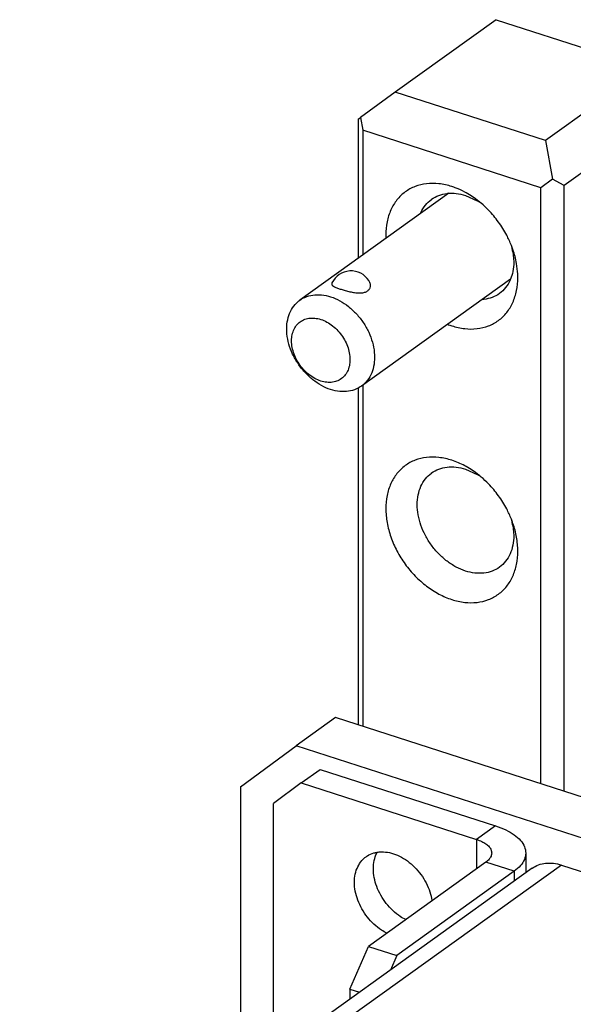
# Model space of a CAD drawing. Units: inches. Extents: x 0 to 11, y -0.3 to 8.5.
# Drawn here: x 9.1 to 9.2, y 4.4 to 4.6 of the extents above; entities that cross this region are included whole.
import ezdxf

# ---------------------------------------------------------------- set-up
doc = ezdxf.new("R2010")
doc.units = ezdxf.units.IN
doc.header["$LTSCALE"] = 0.605
doc.header["$MEASUREMENT"] = 0
doc.layers.get('0').update_dxf_attribs({"linetype": 'CONTINUOUS'})

msp = doc.modelspace()

# ---------------------------------------------------------------- linework, layer by layer
at = {"color": 7, "linetype": 'CONTINUOUS'}
for p, q in [((9.1756754986, 4.5971033331), (9.154342205, 4.5817936584)), ((9.1756754986, 4.5971033331), (9.2074663812, 4.5868619064)), ((9.2074663812, 4.5868619064), (9.1861330876, 4.5715522318)), ((9.154342205, 4.5817936584), (9.1469683036, 4.5764327878)), ((9.1861330876, 4.5715522318), (9.154342205, 4.5817936584)), ((9.2153259884, 4.580166999), (9.1900481721, 4.5620265679)), ((9.1464825978, 4.5760612092), (9.1469683036, 4.5764327878)), ((9.1464825978, 4.5760612092), (9.1464825978, 4.5466084284)), ((9.1469683036, 4.5764327878), (9.1474540094, 4.5736975273)), ((9.1474540094, 4.5736975273), (9.1474540094, 4.5473055545)), ((9.1851322378, 4.5615594933), (9.1474540094, 4.5736975273)), ((9.1861330876, 4.5715522318), (9.1875902049, 4.5633464502)), ((9.1875902049, 4.5633464502), (9.1851322378, 4.5615594933)), ((9.1900481721, 4.5620265679), (9.1875902049, 4.5633464502)), ((9.165664407, 4.5603741068), (9.1341410876, 4.5377516382)), ((9.1851322378, 4.4354477128), (9.1851322378, 4.5615594933)), ((9.1900481721, 4.4338640455), (9.1900481721, 4.5620265679)), ((9.1691851219, 4.5599070311), (9.1716880105, 4.5587718231)), ((9.1791937736, 4.5480135662), (9.1793898547, 4.5458492026)), ((9.178704133, 4.5422038351), (9.1471808335, 4.5195813809)), ((9.1464825978, 4.5191563642), (9.1464825978, 4.4478986868)), ((9.1474540094, 4.5197774234), (9.1474540094, 4.4475857468)), ((9.1691851219, 4.5019955488), (9.1716880105, 4.5008603408)), ((9.1791937736, 4.4901020838), (9.1793898547, 4.4879377203)), ((9.141692378, 4.4494418552), (9.1333431383, 4.4434500873)), ((10.1026053417, 4.13988393), (9.141692378, 4.4494418552)), ((9.1215684466, 4.4348159452), (9.1333431383, 4.4434500873)), ((10.094256102, 4.1338921621), (9.1333431383, 4.4434500873)), ((9.1344363781, 4.4356168311), (9.1384440132, 4.4384928796)), ((9.1344363781, 4.4356168311), (9.1285490323, 4.43129976)), ((9.1344363781, 4.4356168311), (9.1715345067, 4.4236656761)), ((9.1215684466, 4.4348159452), (9.1215684466, 4.3732637325)), ((9.1285490323, 4.3782732964), (9.1285490323, 4.43129976)), ((9.1755421418, 4.4265417247), (9.1715345067, 4.4236656761)), ((9.1715345067, 4.4236656761), (9.1715345067, 4.4174461143)), ((9.173508415, 4.4188626745), (9.1486526626, 4.4010251343)), ((9.1794899584, 4.4169357214), (9.173508415, 4.4188626745)), ((9.1833013786, 4.417565898), (7.973329557, 3.5492388947)), ((9.1894990746, 4.4182502249), (7.9795272531, 3.5499232216)), ((9.1894990746, 4.4182502249), (9.2466063293, 4.3998531338)), ((9.1447081399, 4.3919806994), (9.1486526626, 4.4010251343)), ((9.1486526626, 4.4010251343), (9.154634206, 4.3990981812)), ((9.1447081399, 4.3919806994), (9.1447081399, 4.3898697561)), ((9.1447081399, 4.3919806994), (9.1467382989, 4.3913266841))]:
    msp.add_line(p, q, dxfattribs=at)
at = {"color": 3, "linetype": 'CONTINUOUS'}
for p, q in [((9.1384440132, 4.4384928796), (9.1755421418, 4.4265417247)), ((9.1819268717, 4.4207896275), (9.1819268717, 4.4165794937)), ((9.1794899584, 4.4169357214), (9.154634206, 4.3990981812)), ((9.1794899584, 4.4169357214), (9.1794899584, 4.4148306615)), ((9.154634206, 4.3990981812), (9.153297887, 4.3960341222))]:
    msp.add_line(p, q, dxfattribs=at)
at = {"color": 7, "linetype": 'CONTINUOUS'}
for centre, radius, start, end in [((9.161447605, 4.5467656525), 0.0157880971, 68.6621023879, 72.1269131338), ((9.1646785935, 4.5468723771), 0.0138104577, 58.8312464391, 59.4996149552), ((9.1588855336, 4.5421685778), 0.0210746602, 49.7611838503, 52.4066311216), ((9.1644742487, 4.5465403256), 0.0142003376, 55.5905025069, 58.8191817524), ((9.1651565085, 4.5454891783), 0.0142631661, 13.2108537815, 15.6721426528), ((9.1593452318, 4.5416315148), 0.0210121305, 18.9223818752, 21.5312164847), ((9.1656775281, 4.545610564), 0.0137281941, 10.0810670355, 13.2146019626), ((9.1449794032, 4.5394468729), 0.0044992971, 32.8437739988, 154.1045990057), ((9.1711386421, 4.5473568173), 0.0157880971, 248.6621023878, 252.1269131339), ((9.1646785935, 4.4889608948), 0.0138104577, 58.8312464383, 59.4996149555), ((9.1588855336, 4.4842570954), 0.0210746602, 49.7611838504, 52.4066311213), ((9.1644742487, 4.4886288432), 0.0142003376, 55.5905025071, 58.8191817522), ((9.1651565085, 4.4875776959), 0.0142631661, 13.2108537808, 15.6721426531), ((9.1593452318, 4.4837200325), 0.0210121305, 18.9223818752, 21.5312164846), ((9.1656775281, 4.4876990816), 0.0137281941, 10.0810670358, 13.2146019625)]:
    msp.add_arc(centre, radius, start, end, dxfattribs=at)
for points, knots in [([(9.1662931236, 4.5617917951), (9.1654088979, 4.5620766482), (9.163637562, 4.5624751308), (9.1609866798, 4.5624986777), (9.1585243293, 4.5619179468), (9.1563576998, 4.5607453588), (9.1545863145, 4.5590292793), (9.1532855869, 4.5568507567), (9.152499301, 4.554306825), (9.15231425, 4.5522478565), (9.1523419107, 4.551069132), (9.1523531395, 4.5508252602)], [0, 0, 0, 0, 0.1304779667, 0.2530578508, 0.3692885284, 0.4820119221, 0.5948793565, 0.7115074247, 0.8346509089, 0.9657533862, 1, 1, 1, 1]), ([(9.162023343, 4.559116249), (9.1624833899, 4.5594462942), (9.1635267394, 4.5600044205), (9.1648037046, 4.5603055834), (9.1655357574, 4.5603714899), (9.165664023, 4.5603799376)], [0, 0, 0, 0, 0.4349927554, 0.9011536932, 1, 1, 1, 1]), ([(9.165664023, 4.5603799376), (9.1661737035, 4.5604135058), (9.1673696209, 4.5603782824), (9.1685386127, 4.560115304), (9.1691851219, 4.5599070311)], [0, 0, 0, 0, 0.4287602402, 1, 1, 1, 1]), ([(9.171742203, 4.5588673009), (9.1717062961, 4.5588949406), (9.1708455374, 4.5595530517), (9.169369838, 4.5605083428), (9.1678157965, 4.5612281584), (9.167192379, 4.5614714875)], [0, 0, 0, 0, 0.0258544826, 0.6182245392, 1, 1, 1, 1]), ([(9.1596607027, 4.5560717092), (9.159691712, 4.5561467862), (9.1599646556, 4.5567801672), (9.1606255883, 4.5578872215), (9.1615102756, 4.558744264), (9.1620052563, 4.5591032733), (9.162023343, 4.559116249)], [0, 0, 0, 0, 0.0624605731, 0.5302207319, 0.9828981183, 1, 1, 1, 1]), ([(9.1788910886, 4.5493431367), (9.1785998425, 4.5500816849), (9.177808152, 4.5518016526), (9.1762256713, 4.5543431791), (9.1743562553, 4.5565678387), (9.1730382554, 4.5578000589), (9.1724992369, 4.5582561004)], [0, 0, 0, 0, 0.2150014371, 0.5119963304, 0.8087874043, 1, 1, 1, 1]), ([(9.1802331077, 4.5432972095), (9.1801987097, 4.5440442811), (9.1799968843, 4.5457915436), (9.1795483183, 4.547493056), (9.1792218406, 4.5484454749)], [0, 0, 0, 0, 0.426158681, 1, 1, 1, 1]), ([(9.1793898547, 4.5458492026), (9.1793898547, 4.5451667228), (9.1792778908, 4.5439198921), (9.1789237301, 4.542720177), (9.1787095411, 4.5422016014)], [0, 0, 0, 0, 0.5492986848, 1, 1, 1, 1]), ([(9.1428681693, 4.5400555251), (9.1431587655, 4.5399619096), (9.1437750162, 4.5397785584), (9.1447286871, 4.5395386041), (9.1457058065, 4.5393549001), (9.1466322414, 4.539269792), (9.1474619534, 4.5393137744), (9.1481637085, 4.5395068605), (9.1487067508, 4.5398690088), (9.1490351121, 4.5403868658), (9.1491135955, 4.5410061638), (9.1489721518, 4.5415170506), (9.1488150455, 4.541801082), (9.1487593943, 4.5418873872)], [0, 0, 0, 0, 0.1119615091, 0.2357060818, 0.3604943514, 0.4762408574, 0.5761024713, 0.6637162109, 0.7401407534, 0.8099482479, 0.8816868928, 0.9624927782, 1, 1, 1, 1]), ([(9.1662931236, 4.5323306747), (9.1671773493, 4.5320458216), (9.1689486851, 4.5316473389), (9.1715995674, 4.5316237921), (9.1740619178, 4.5322045229), (9.1762285473, 4.533377111), (9.1779999326, 4.5350931904), (9.1793006603, 4.5372717131), (9.1800869462, 4.5398156448), (9.1802719972, 4.5418746132), (9.1802443365, 4.5430533378), (9.1802331077, 4.5432972095)], [0, 0, 0, 0, 0.1304779667, 0.2530578508, 0.3692885284, 0.4820119221, 0.5948793565, 0.7115074247, 0.8346509089, 0.9657533862, 1, 1, 1, 1]), ([(9.1787095411, 4.5422016014), (9.1786785318, 4.5421265245), (9.1784055883, 4.5414931435), (9.1777446556, 4.5403860891), (9.1768599682, 4.5395290466), (9.1763649875, 4.5391700373), (9.1763469009, 4.5391570616)], [0, 0, 0, 0, 0.0624605731, 0.5302207319, 0.9828981183, 1, 1, 1, 1]), ([(9.1409322743, 4.5414109965), (9.140896272, 4.5413330504), (9.1408455818, 4.5411349302), (9.1410776411, 4.5408116345), (9.1415190499, 4.5405642338), (9.1421355855, 4.5403001605), (9.1426097996, 4.5401387589), (9.1428681693, 4.5400555251)], [0, 0, 0, 0, 0.0955977594, 0.2244897471, 0.4186745429, 0.6850456954, 1, 1, 1, 1]), ([(9.1406609576, 4.5188614783), (9.1399930407, 4.5190766476), (9.1386645831, 4.519660766), (9.1368233328, 4.5208955312), (9.1351481906, 4.5224623026), (9.1337100264, 4.5242940306), (9.1325693082, 4.5263132316), (9.1317746547, 4.5284349106), (9.131360722, 4.5305701633), (9.1313475359, 4.5326302557), (9.1317410379, 4.5345290697), (9.1325332329, 4.5361832971), (9.1334263595, 4.5372018123), (9.1340091397, 4.537656785), (9.1341412161, 4.5377514686)], [0, 0, 0, 0, 0.0888159692, 0.1823899301, 0.2793752051, 0.3779136269, 0.4760296773, 0.5717623241, 0.6634408505, 0.7499173431, 0.8308362275, 0.9068071279, 0.9795015533, 1, 1, 1, 1]), ([(9.1341412161, 4.5377514686), (9.1344724285, 4.5379889098), (9.1353389725, 4.5384848014), (9.1369041913, 4.5389238999), (9.138779181, 4.5389482788), (9.1400345409, 4.5386733366), (9.1406609576, 4.5384715366)], [0, 0, 0, 0, 0.1794413394, 0.4371813995, 0.7092283935, 1, 1, 1, 1]), ([(9.1406609576, 4.5384715366), (9.141328895, 4.5382563606), (9.1426574496, 4.5376724295), (9.1444985501, 4.5364374078), (9.1461737406, 4.534870735), (9.1476118916, 4.5330389831), (9.1487526067, 4.5310197843), (9.1495472619, 4.5288981047), (9.1499611929, 4.5267628515), (9.1499743787, 4.5247027598), (9.1495808792, 4.5228039452), (9.148788684, 4.5211497217), (9.1478955601, 4.5201312032), (9.1473127813, 4.5196762353), (9.1471807048, 4.5195815523)], [0, 0, 0, 0, 0.0888186434, 0.1823905155, 0.2793758627, 0.3779142264, 0.4760302406, 0.5717628269, 0.6634413172, 0.7499177603, 0.830836532, 0.9068074038, 0.9795015438, 1, 1, 1, 1]), ([(9.1763469009, 4.5391570616), (9.175886854, 4.5388270164), (9.1748435044, 4.5382688901), (9.1735665392, 4.5379677272), (9.1728344864, 4.5379018208), (9.1727062208, 4.537893373)], [0, 0, 0, 0, 0.4349927554, 0.9011536932, 1, 1, 1, 1]), ([(9.1385736477, 4.5206516078), (9.1381299629, 4.5207945408), (9.1372472252, 4.5211826384), (9.136023528, 4.5220030781), (9.1349100051, 4.5230444218), (9.1339539709, 4.5242619301), (9.1331956504, 4.5256041002), (9.1326673745, 4.5270144274), (9.1323921966, 4.5284338012), (9.1323834396, 4.5298032131), (9.1326450542, 4.5310653932), (9.1331717106, 4.5321649471), (9.1339458756, 4.5330476162), (9.1349319192, 4.5336651113), (9.1360773446, 4.5339863371), (9.1373233723, 4.5340021439), (9.1381575368, 4.5338195732), (9.1385736477, 4.5336855231)], [0, 0, 0, 0, 0.0689997884, 0.1417379191, 0.2171313472, 0.2937336404, 0.3700090043, 0.4444325848, 0.515705178, 0.58293342, 0.6458397649, 0.7048986115, 0.76140982, 0.8173061423, 0.8747048748, 0.9352883757, 1, 1, 1, 1]), ([(9.1385736477, 4.5336855231), (9.1390173324, 4.5335425902), (9.1399000701, 4.5331544925), (9.1411237674, 4.5323340528), (9.1422372902, 4.5312927091), (9.1431933244, 4.5300752009), (9.143951645, 4.5287330307), (9.1444799208, 4.5273227035), (9.1447550987, 4.5259033297), (9.1447638558, 4.5245339179), (9.1445022411, 4.5232717377), (9.1439755847, 4.5221721838), (9.1432014197, 4.5212895147), (9.1422153761, 4.5206720196), (9.1410699507, 4.5203507938), (9.139823923, 4.520334987), (9.1389897585, 4.5205175578), (9.1385736477, 4.5206516078)], [0, 0, 0, 0, 0.0689997884, 0.1417379191, 0.2171313472, 0.2937336404, 0.3700090043, 0.4444325848, 0.515705178, 0.58293342, 0.6458397649, 0.7048986115, 0.76140982, 0.8173061423, 0.8747048748, 0.9352883757, 1, 1, 1, 1]), ([(9.1471807048, 4.5195815523), (9.1468494923, 4.519344113), (9.1459829432, 4.5188482221), (9.1444177597, 4.5184090753), (9.1425427828, 4.5183849015), (9.1412874036, 4.5186596688), (9.1406609576, 4.5188614783)], [0, 0, 0, 0, 0.1794416956, 0.4371845963, 0.7092142164, 1, 1, 1, 1]), ([(9.1662931236, 4.5038803127), (9.1654088979, 4.5041651658), (9.163637562, 4.5045636485), (9.1609866798, 4.5045871953), (9.1585243293, 4.5040064644), (9.1563576998, 4.5028338764), (9.1545863145, 4.501117797), (9.1532855869, 4.4989392743), (9.152499301, 4.4963953426), (9.1522469562, 4.49358763), (9.1525302921, 4.4906212742), (9.1533344977, 4.4876053623), (9.1546276027, 4.4846510315), (9.1563605758, 4.4818678083), (9.1584684031, 4.4793594323), (9.1608731038, 4.4772195788), (9.1634844694, 4.4755291162), (9.1653540679, 4.4747217089), (9.1662931236, 4.4744191923)], [0, 0, 0, 0, 0.0608226514, 0.1179635907, 0.1721448304, 0.2246911403, 0.2773045953, 0.3316710797, 0.3890747426, 0.4501885113, 0.5150569092, 0.5831907264, 0.6537009897, 0.7254379348, 0.7971256487, 0.8674931792, 0.9354057955, 1, 1, 1, 1]), ([(9.162023343, 4.5012047667), (9.1624833899, 4.5015348119), (9.1635267394, 4.5020929381), (9.1653052699, 4.5025123915), (9.1672434852, 4.5024951758), (9.1685386127, 4.5022038216), (9.1691851219, 4.5019955488)], [0, 0, 0, 0, 0.2270221155, 0.4703108623, 0.7268894783, 1, 1, 1, 1]), ([(9.171742203, 4.5009558185), (9.1717062961, 4.5009834582), (9.1708455374, 4.5016415693), (9.1691017777, 4.5027703888), (9.1672321793, 4.5035777961), (9.1662931236, 4.5038803127)], [0, 0, 0, 0, 0.0218799903, 0.5231876856, 1, 1, 1, 1]), ([(9.1589803891, 4.4945126256), (9.1589803891, 4.4951951055), (9.1590996588, 4.4965232924), (9.1596745473, 4.498382757), (9.1606255883, 4.4999757392), (9.1615102756, 4.5008327817), (9.1620052563, 4.501191791), (9.162023343, 4.5012047667)], [0, 0, 0, 0, 0.2686495739, 0.5209899206, 0.759979156, 0.9912622622, 1, 1, 1, 1]), ([(9.1788910886, 4.4914316544), (9.1785998425, 4.4921702026), (9.177808152, 4.4938901703), (9.1762256713, 4.4964316967), (9.1743562553, 4.4986563563), (9.1730382554, 4.4998885765), (9.1724992369, 4.500344618)], [0, 0, 0, 0, 0.2150014371, 0.5119963304, 0.8087874043, 1, 1, 1, 1]), ([(9.1691851219, 4.4804547971), (9.1684985233, 4.4806759847), (9.1671315503, 4.4812663273), (9.1652222279, 4.4825023245), (9.1634640102, 4.4840668931), (9.1619228544, 4.485900928), (9.1606557751, 4.4879358529), (9.1597103141, 4.4900961286), (9.1591222986, 4.4923005613), (9.1589803891, 4.4937882165), (9.1589803891, 4.4945126256)], [0, 0, 0, 0, 0.1174842756, 0.241004096, 0.3689889271, 0.4993749147, 0.629850444, 0.7580948784, 0.8820170199, 1, 1, 1, 1]), ([(9.1662931236, 4.4744191923), (9.1671773493, 4.4741343392), (9.1689486851, 4.4737358566), (9.1715995674, 4.4737123097), (9.1740619178, 4.4742930406), (9.1762285473, 4.4754656286), (9.1779999326, 4.477181708), (9.1793006603, 4.4793602307), (9.1800869462, 4.4819041624), (9.180339291, 4.484711875), (9.1800592861, 4.4876433571), (9.1795483183, 4.4895815736), (9.1792218406, 4.4905339926)], [0, 0, 0, 0, 0.1047026148, 0.2030673787, 0.2963371941, 0.3867925742, 0.4773635405, 0.5709522436, 0.669769271, 0.774973027, 0.8866401563, 1, 1, 1, 1]), ([(9.1793898547, 4.4879377203), (9.1793898547, 4.4872552404), (9.1792705851, 4.4859270535), (9.1786956965, 4.4840675889), (9.1777446556, 4.4824746067), (9.1768599682, 4.4816175642), (9.1763649875, 4.4812585549), (9.1763469009, 4.4812455792)], [0, 0, 0, 0, 0.2686495739, 0.5209899206, 0.759979156, 0.9912622622, 1, 1, 1, 1]), ([(9.1763469009, 4.4812455792), (9.175886854, 4.480915534), (9.1748435044, 4.4803574078), (9.173064974, 4.4799379544), (9.1711267586, 4.4799551701), (9.1698316312, 4.4802465243), (9.1691851219, 4.4804547971)], [0, 0, 0, 0, 0.2270221155, 0.4703108623, 0.7268894783, 1, 1, 1, 1]), ([(9.1715345067, 4.4236656761), (9.1719063953, 4.4235458723), (9.1725954286, 4.4232790749), (9.1734975829, 4.4227633322), (9.1741820643, 4.4221682674), (9.1746212927, 4.4215052026), (9.1747268441, 4.4210189203), (9.1747268714, 4.4207896001)], [0, 0, 0, 0, 0.2573255667, 0.4849552178, 0.6812309491, 0.8496548487, 1, 1, 1, 1]), ([(9.1481526734, 4.4199976156), (9.1482402672, 4.4200605221), (9.148753323, 4.4204055999), (9.1495431699, 4.4207530581), (9.1502725264, 4.4209140676), (9.1505054175, 4.4209515295)], [0, 0, 0, 0, 0.1262645472, 0.7236652096, 1, 1, 1, 1]), ([(9.1505054175, 4.4209515295), (9.150797656, 4.4209985376), (9.1516589494, 4.4210737172), (9.1531265853, 4.4209185465), (9.1548553176, 4.4203491596), (9.1565383947, 4.4194190796), (9.1581067157, 4.4181694696), (9.1594950974, 4.4166537923), (9.1606452283, 4.4149364266), (9.1615083894, 4.4130896042), (9.1619212615, 4.4116364987), (9.162056161, 4.4108224846), (9.1620793369, 4.4106587716)], [0, 0, 0, 0, 0.0521985808, 0.1520236794, 0.2587346638, 0.371953354, 0.4903226454, 0.61181107, 0.7340139939, 0.8544446156, 0.9708221553, 1, 1, 1, 1]), ([(9.1747268714, 4.4207896001), (9.1747268989, 4.4205572117), (9.1746189268, 4.4200675309), (9.1741749636, 4.4194030321), (9.1737510195, 4.4190367778), (9.173508415, 4.4188626745)], [0, 0, 0, 0, 0.2942638766, 0.6201512524, 1, 1, 1, 1]), ([(9.1456939646, 4.4145919023), (9.1456939646, 4.4151785265), (9.1458028658, 4.4163186424), (9.1463305629, 4.4179033794), (9.1471431951, 4.4191442589), (9.1478291963, 4.4197653069), (9.1481526734, 4.4199976156)], [0, 0, 0, 0, 0.2859427662, 0.5534724223, 0.8065216475, 1, 1, 1, 1]), ([(9.1833002623, 4.4175650638), (9.1841216756, 4.4181538922), (9.1862286901, 4.4189119132), (9.1884201155, 4.4185978113), (9.1894990746, 4.4182502249)], [0, 0, 0, 0, 0.4696912563, 1, 1, 1, 1]), ([(9.1525391126, 4.4038134332), (9.152142638, 4.4040130995), (9.1511794519, 4.4045774477), (9.1497657818, 4.4057038346), (9.1483774001, 4.4072195118), (9.1472272692, 4.4089368776), (9.1463641081, 4.4107837), (9.1458249359, 4.4126813192), (9.1456939646, 4.4139667864), (9.1456939646, 4.4145919023)], [0, 0, 0, 0, 0.0995183327, 0.2497683554, 0.403977596, 0.5590937741, 0.7119603109, 0.8596821378, 1, 1, 1, 1])]:
    msp.add_open_spline(points, degree=3, knots=knots, dxfattribs=at)
at = {"color": 3, "linetype": 'CONTINUOUS'}
for points, knots in [([(9.1755421418, 4.4265417247), (9.1762859189, 4.426302117), (9.1776639855, 4.4257685223), (9.1794682942, 4.4247370369), (9.180837257, 4.4235469073), (9.1817157138, 4.4222207777), (9.1819268166, 4.4212482131), (9.181926871, 4.4207895727)], [0, 0, 0, 0, 0.2573255667, 0.4849552178, 0.6812309491, 0.8496548487, 1, 1, 1, 1]), ([(9.1497015997, 4.4174679509), (9.1497015997, 4.4180545751), (9.1498105008, 4.419194691), (9.1501930757, 4.4203436088), (9.1504715162, 4.4208917313), (9.1505015395, 4.4209485892)], [0, 0, 0, 0, 0.4890253079, 0.9465601291, 1, 1, 1, 1]), ([(9.181926871, 4.4207895727), (9.1819269262, 4.4203247958), (9.1817109819, 4.4193454343), (9.1808230556, 4.4180164367), (9.1799751674, 4.417283928), (9.1794899584, 4.4169357214)], [0, 0, 0, 0, 0.2942638766, 0.6201512524, 1, 1, 1, 1]), ([(9.1565467477, 4.4066894818), (9.1561502731, 4.4068891481), (9.1551870869, 4.4074534963), (9.1537734169, 4.4085798832), (9.1523850352, 4.4100955604), (9.1512349043, 4.4118129262), (9.1503717432, 4.4136597486), (9.149832571, 4.4155573678), (9.1497015997, 4.416842835), (9.1497015997, 4.4174679509)], [0, 0, 0, 0, 0.0995183327, 0.2497683554, 0.403977596, 0.5590937741, 0.7119603109, 0.8596821378, 1, 1, 1, 1])]:
    msp.add_open_spline(points, degree=3, knots=knots, dxfattribs=at)

doc.saveas('drawing.dxf')
